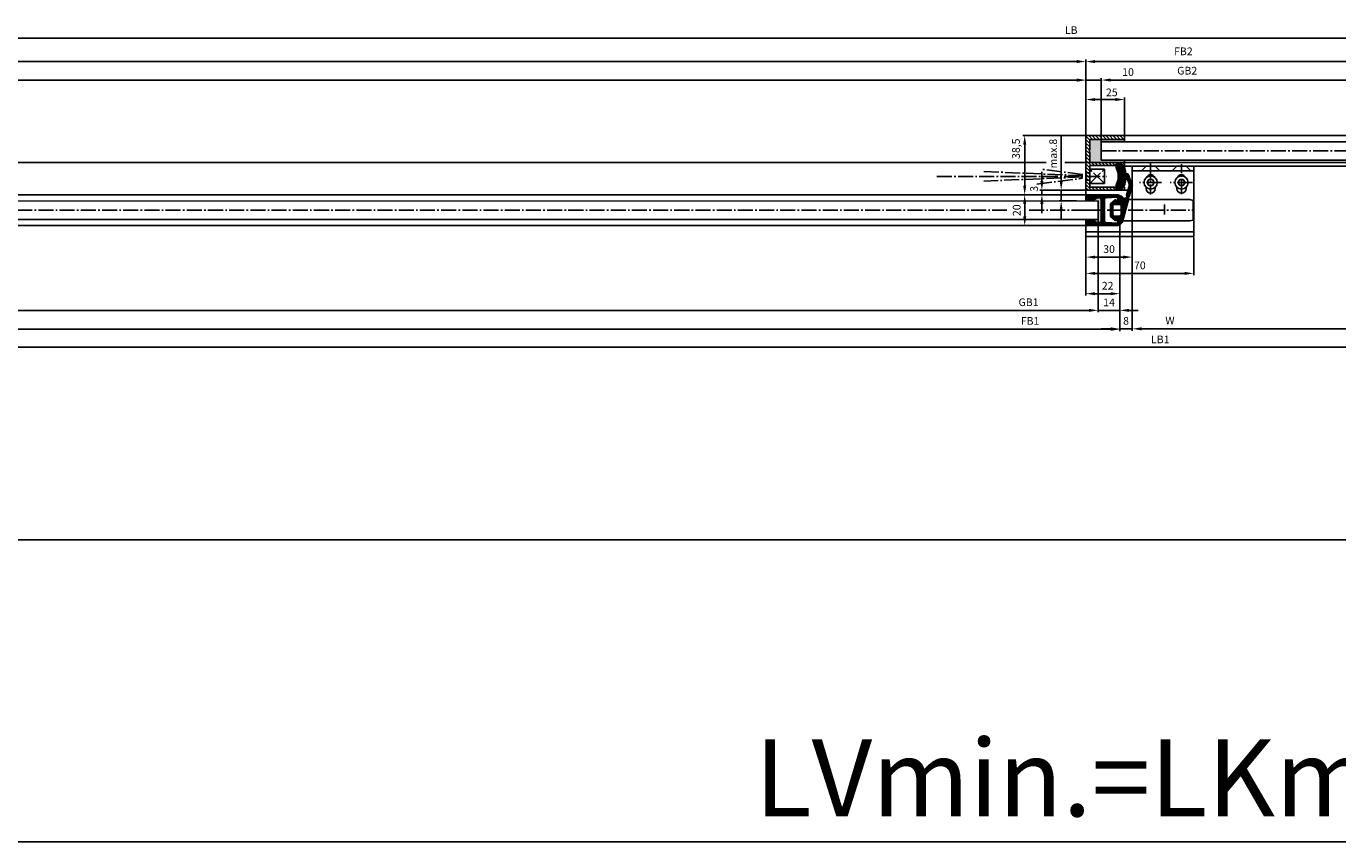
# Model space of a CAD drawing. Units: millimetres. Extents: x -2955 to 5385, y -3038 to 2395.
# Drawn here: x 696 to 1546, y -1410 to -881 of the extents above; entities that cross this region are included whole.
import ezdxf

# ---------------------------------------------------------------- set-up
doc = ezdxf.new("R2010")
doc.units = ezdxf.units.MM
doc.linetypes.add('AM_DIN_G_W050', pattern=[13.75, 9.75, -1.5, 1, -1.5])
for name, color, linetype in [('centerline-Mittellinie', 92, 'AM_DIN_G_W050'), ('dimension-Bemassung', 5, 'Continuous'), ('dimension-Bemassung_1_20', 5, 'Continuous'), ('hatching-Schraffur', 5, 'Continuous'), ('helpline-Hilfslinie', 2, 'Continuous'), ('insert point -Einfügepunkt', 1, 'Continuous'), ('outline-Körperkante', 7, 'Continuous'), ('phantom-fiktive Kanten', 1, 'Continuous')]:
    doc.layers.add(name, color=color, linetype=linetype)
doc.layers.get('helpline-Hilfslinie').off()
doc.layers.get('insert point -Einfügepunkt').off()
doc.styles.get("Standard").update_dxf_attribs({"font": 'ARIAL.TTF'})
doc.styles.add('Text_50', font='ARIAL.TTF', dxfattribs={"height": 50})
doc.dimstyles.new('Bemassung_1_20', dxfattribs={"dimtxt": 50, "dimasz": 40, "dimexe": 10, "dimexo": 0.625, "dimgap": 10, "dimtad": 1, "dimdec": 1, "dimtxsty": 'Text_50', "dimcen": 2.5, "dimadec": 0, "dimazin": 0, "dimtfac": 1, "dimtdec": 1, "dimtmove": 0, "dimatfit": 3, "dimfxl": 1, "dimarcsym": 0})
doc.dimstyles.new('Details', dxfattribs={"dimtxt": 5, "dimasz": 6, "dimexe": 1.25, "dimexo": 0.625, "dimgap": 2, "dimtad": 1, "dimdec": 1, "dimtxsty": 'Standard', "dimcen": 2.5, "dimadec": 0, "dimazin": 0, "dimtfac": 1, "dimtdec": 1, "dimtmove": 0, "dimatfit": 3, "dimfxl": 1, "dimarcsym": 0})

# ---------------------------------------------------------------- blocks, each defined once
blk = doc.blocks.new('323788_LR12_Mitteldichtungsprofil_')
at = {"layer": 'hatching-Schraffur'}
for p, q in [((-10, -1.31), (-8.69, 0)), ((-10, -2.02), (-7.98, 0)), ((-10, -2.73), (-7.27, 0)), ((5.22, -1.64), (6.87, 0)), ((5.69, -1.89), (7.57, 0)), ((6.72, -1.56), (8.28, 0)), ((7.75, -1.24), (8.99, 0)), ((-10, -3.43), (-8.45, -1.88)), ((-10, -4.14), (-8.41, -2.55)), ((-10, -4.85), (-8.38, -3.22)), ((-10, -5.55), (-8.34, -3.89)), ((-10, -6.26), (-8.3, -4.56)), ((-10, -6.97), (-8.27, -5.23)), ((-10, -7.67), (-8.23, -5.9)), ((-10, -8.38), (-8.19, -6.57)), ((-10, -9.09), (-8.15, -7.24)), ((-10, -9.8), (-8.12, -7.91)), ((-9.81, -0.41), (-9.59, -0.19)), ((-7.79, -1.22), (-6.57, 0)), ((-7.26, -1.39), (-6.06, -0.2)), ((-6.72, -1.56), (-5.75, -0.59)), ((-6.18, -1.73), (-5.51, -1.07)), ((-5.64, -1.9), (-5.28, -1.54)), ((5.47, -12), (10, -7.47)), ((6.18, -12), (10, -8.18)), ((8.07, -8.69), (10, -6.77)), ((8.12, -7.94), (10, -6.06)), ((8.16, -7.2), (10, -5.35)), ((8.2, -6.45), (10, -4.65)), ((8.24, -5.7), (10, -3.94)), ((8.28, -4.95), (10, -3.23)), ((8.32, -4.2), (10, -2.52)), ((8.33, -1.36), (9.54, -0.16)), ((8.36, -3.45), (10, -1.82)), ((8.41, -2.7), (10, -1.11)), ((8.45, -1.96), (9.88, -0.52)), ((-10, -10.5), (-8.08, -8.58)), ((-10, -11.21), (-8.03, -9.24)), ((-10, -11.92), (-7.78, -9.69)), ((-10, -12.62), (-7.34, -9.96)), ((-10, -13.33), (-6.67, -10)), ((-10, -14.04), (-5.96, -10)), ((-10, -14.75), (-7.95, -12.7)), ((-10, -15.45), (-8, -13.45)), ((-10, -16.16), (-8, -14.16)), ((-10, -16.87), (-7.98, -14.85)), ((-10, -17.57), (-7.76, -15.33)), ((-10, -18.28), (-7.36, -15.64)), ((-10, -18.99), (-7.07, -16.05)), ((-10, -19.7), (-7, -16.7)), ((-7.3, -12.05), (-5.25, -10)), ((-6.55, -12), (-4.55, -10)), ((-5.84, -12), (-3.84, -10)), ((-5.13, -12), (-3.13, -10)), ((-4.43, -12), (-2.43, -10)), ((-3.72, -12), (-1.72, -10)), ((-3.01, -12), (-1.01, -10)), ((-2.3, -12), (-0.4, -10.1)), ((-1.6, -12), (-0.05, -10.45)), ((-0.89, -12), (1.11, -10)), ((-0.18, -12), (1.82, -10)), ((0.52, -12), (2.52, -10)), ((1.23, -12), (3.23, -10)), ((1.94, -12), (3.94, -10)), ((2.65, -12), (4.65, -10)), ((3.35, -12), (5.35, -10)), ((4.06, -12), (6.06, -10)), ((4.77, -12), (6.77, -10)), ((6.89, -12), (10, -8.89)), ((7, -16.84), (10, -13.84)), ((7, -17.54), (10, -14.54)), ((7, -18.25), (10, -15.25)), ((7, -18.96), (10, -15.96)), ((7, -19.67), (10, -16.67)), ((7.06, -16.07), (10, -13.13)), ((7.48, -12.12), (10, -9.6)), ((7.84, -12.46), (10, -10.3)), ((8, -13.01), (10, -11.01)), ((8, -13.72), (10, -11.72)), ((8, -14.42), (10, -12.42)), ((-10, -20.4), (-7, -17.4)), ((-9.99, -21.1), (-7, -18.11)), ((-9.79, -21.61), (-7, -18.82)), ((-9.39, -21.92), (-7, -19.52)), ((-8.77, -22), (-7, -20.23)), ((-8.06, -22), (-7, -20.94)), ((7, -20.37), (10, -17.37)), ((7, -21.08), (10, -18.08)), ((7.19, -21.59), (10, -18.79)), ((7.58, -21.91), (10, -19.49)), ((8.2, -22), (10, -20.2)), ((8.91, -22), (10, -20.91))]:
    blk.add_line(p, q, dxfattribs=at)
at = {"layer": 'outline-Körperkante'}
for p, q in [((-9, 0), (-6.66, 0)), ((-6.66, 0), (-6.66, 0)), ((6.66, 0), (6.66, 0)), ((6.66, 0), (9, 0)), ((-10, -21), (-10, -1)), ((-8.46, -1.72), (-8.05, -9.06)), ((-5.44, -1.96), (-7.87, -1.2)), ((-5.77, -0.55), (-5.2, -1.68)), ((5.2, -1.68), (5.77, -0.55)), ((7.87, -1.2), (5.44, -1.96)), ((8.05, -9.06), (8.46, -1.72)), ((10, -1), (10, -21)), ((-8, -13), (-8, -14.68)), ((-7.06, -10), (-0.5, -10)), ((-7.06, -10), (-7.06, -10)), ((-7.06, -10), (-7.06, -10)), ((-7.06, -10), (-7.06, -10)), ((-7.06, -10), (-7.06, -10)), ((0, -12), (-7, -12)), ((-7, -16.41), (-7, -21)), ((-0.5, -10), (0, -10.5)), ((0, -10.5), (0.5, -10)), ((7, -12), (0, -12)), ((0.5, -10), (7.06, -10)), ((7, -21), (7, -16.41)), ((7.06, -10), (7.06, -10)), ((7.06, -10), (7.06, -10)), ((7.06, -10), (7.06, -10)), ((7.06, -10), (7.06, -10)), ((8, -14.68), (8, -13)), ((-8, -22), (-9, -22)), ((9, -22), (8, -22))]:
    blk.add_line(p, q, dxfattribs=at)
for centre, radius, start, end in [((-9, -1), 1, 90, 180), ((-6.66, -1), 1, 26.5071, 90), ((9, -1), 1, 0, 90), ((-7.96, -1.69), 0.5, 65.41061, 183.17426), ((-5.38, -1.77), 0.2, 252.58753, 26.5071), ((5.38, -1.77), 0.2, 153.4929, 287.41247), ((6.66, -1), 1, 90, 153.4929), ((7.96, -1.69), 0.5, 356.82574, 114.58939), ((-7.06, -9), 1, 183.17426, 270), ((-7, -13), 1, 90, 180), ((-7, -14.68), 1, 180, 240), ((-8, -16.41), 1, 360, 60), ((7, -13), 1, 0, 90), ((8, -16.41), 1, 120, 180), ((7.06, -9), 1, 270, 356.82574), ((7, -14.68), 1, 300, 360), ((-9, -21), 1, 180, 270), ((-8, -21), 1, 270, 0), ((8, -21), 1, 180, 270), ((9, -21), 1, 270, 0)]:
    blk.add_arc(centre, radius, start, end, dxfattribs=at)
blk = doc.blocks.new('326240_LR12_Seitenabschlussdichtung_m_Lippe')
at = {"layer": 'hatching-Schraffur'}
for p, q in [((-23.59, 4.71), (-22.49, 5.81)), ((-23.33, 4.25), (-21.39, 6.19)), ((-22.83, 4.05), (-20.3, 6.58)), ((-21.83, 4.33), (-19.2, 6.97)), ((-20.75, 4.71), (-18.11, 7.36)), ((-19.66, 5.09), (-17.01, 7.74)), ((-18.58, 5.47), (-15.96, 8.09)), ((-17.49, 5.85), (-15.4, 7.94)), ((-16.47, 6.16), (-14.84, 7.79)), ((-15.92, 6.01), (-14.28, 7.64)), ((-15.36, 5.86), (-13.73, 7.49)), ((-14.8, 5.71), (-13.17, 7.34)), ((-14.24, 5.56), (-12.61, 7.19)), ((-13.69, 5.41), (-12.05, 7.04)), ((-13.13, 5.26), (-11.5, 6.9)), ((-12.57, 5.11), (-10.94, 6.75)), ((-12.01, 4.96), (-10.38, 6.6)), ((-11.46, 4.81), (-9.82, 6.45)), ((-10.9, 4.67), (-9.27, 6.3)), ((-10.34, 4.52), (-8.97, 5.88)), ((-9.78, 4.37), (-8.56, 5.59)), ((-9.16, 0.75), (-4.8, 5.1)), ((-9.14, 0.06), (-4.24, 4.95)), ((-8.82, 4.62), (-7.83, 5.61)), ((-8.43, 0.06), (-3.69, 4.81)), ((-8.34, 4.39), (-7.03, 5.7)), ((-8.06, 3.97), (-6.48, 5.55)), ((-7.74, 3.58), (-5.92, 5.4)), ((-7.64, 2.97), (-5.36, 5.25)), ((-7.63, 0.15), (-3.13, 4.66)), ((-6.83, 0.25), (-2.57, 4.51)), ((-6.03, 0.34), (-2.01, 4.36)), ((-5.57, 0.09), (-1.45, 4.21)), ((-5.45, -0.5), (-0.9, 4.06)), ((-5.37, -1.13), (-0.34, 3.91)), ((-2.64, 0.9), (0.22, 3.76)), ((-1.93, 0.9), (0.78, 3.61)), ((-1.23, 0.9), (1.33, 3.46)), ((-0.52, 0.9), (1.89, 3.31)), ((0.19, 0.9), (2.45, 3.16)), ((0.9, 0.9), (3.01, 3.02)), ((1.6, 0.9), (3.57, 2.87)), ((2.31, 0.9), (4.12, 2.72)), ((2.99, 0.87), (4.68, 2.57)), ((3.44, 0.62), (5.24, 2.42)), ((3.71, 0.18), (5.8, 2.27)), ((3.75, -0.49), (6.36, 2.12)), ((3.75, -1.19), (6.91, 1.97)), ((5.99, 0.34), (7.47, 1.82)), ((6.6, 0.24), (7.96, 1.6)), ((7.21, 0.14), (8.36, 1.29)), ((7.81, 0.04), (8.69, 0.91)), ((8.42, -0.06), (8.93, 0.46)), ((-6.64, -3.1), (-5.73, -2.19)), ((-6.31, -3.48), (-3.75, -0.91)), ((-5.98, -3.85), (-3.75, -1.62)), ((-5.65, -4.23), (-3.75, -2.33)), ((-5.32, -4.6), (-3.75, -3.04)), ((-5.3, -1.75), (-3.75, -0.21)), ((-4.99, -4.98), (-3.74, -3.73)), ((-4.65, -5.35), (-3.53, -4.23)), ((-4.32, -5.73), (-3.12, -4.53)), ((-3.96, -6.08), (-2.48, -4.6)), ((-3.28, -6.1), (-1.78, -4.6)), ((-2.57, -6.1), (-1.07, -4.6)), ((-1.86, -6.1), (-0.36, -4.6)), ((-1.15, -6.1), (0.35, -4.6)), ((-0.45, -6.1), (1.05, -4.6)), ((0.26, -6.1), (1.76, -4.6)), ((0.97, -6.1), (2.47, -4.6)), ((1.67, -6.1), (5.62, -2.15)), ((2.38, -6.1), (6.13, -2.35)), ((3.09, -6.1), (6.63, -2.55)), ((3.75, -1.9), (5.5, -0.15)), ((3.75, -2.61), (5.37, -0.98)), ((3.75, -3.31), (5.25, -1.82)), ((3.8, -6.1), (5.54, -4.35))]:
    blk.add_line(p, q, dxfattribs=at)
at = {"layer": 'outline-Körperkante'}
for p, q in [((-23.07, 5.6), (-16, 8.1)), ((-22.53, 4.09), (-16.55, 6.18)), ((-16.55, 6.18), (-9.71, 4.35)), ((-16, 8.1), (-9.18, 6.28)), ((-8.93, 0), (-6.06, 0.34)), ((-8.02, 3.86), (-7.89, 3.86)), ((7.44, 1.83), (-7.51, 5.83)), ((-2.75, 0.9), (2.75, 0.9)), ((6.14, 0.32), (8.7, -0.11)), ((-6.72, -3.02), (-4.09, -6)), ((-5.27, -2), (-6.6, -2.54)), ((-5.5, -0.1), (-5.27, -2)), ((-3.86, -6.1), (3.87, -6.1)), ((-3.75, -3.6), (-3.75, -0.1)), ((2.75, -4.6), (-2.75, -4.6)), ((3.75, -0.1), (3.75, -3.6)), ((4.09, -6), (6.72, -3.02)), ((5.22, -1.99), (5.5, -0.16)), ((6.61, -2.54), (5.22, -1.99))]:
    blk.add_line(p, q, dxfattribs=at)
for centre, radius, start, end in [((-22.8, 4.85), 0.8, 109.50017, 289.24555), ((-9, 3.64), 1, 12.77214, 135.01359), ((-6.5, -0.16), 2.81, 141.46951, 170.01201), ((-8.97, 0.3), 0.3, 161.98539, 276.65297), ((-8.22, 6.54), 1, 195.01341, 315.00442), ((-9.15, 3.03), 1.51, 287.5691, 33.38973), ((-6, -0.16), 0.5, 0, 96.65297), ((-2.75, -0.1), 1, 90, 180), ((2.75, -0.1), 1, 0, 90), ((6, -0.16), 0.5, 126.95563, 179.91312), ((6, -0.16), 0.5, 73.97469, 126.95932), ((6.74, -0.43), 2.37, 12.13475, 72.67706), ((8.78, 0.18), 0.3, 254.07154, 336.99174), ((-6.49, -2.82), 0.3, 111.81951, 221.42662), ((-3.86, -5.8), 0.302, 221.41525, 245.60514), ((-3.86, -5.8), 0.298, 245.57873, 269.9651), ((-2.75, -3.6), 1, 180, 270), ((2.75, -3.6), 1, 270, 0), ((3.87, -5.8), 0.302, 269.95995, 294.13465), ((3.87, -5.8), 0.297, 294.14933, 318.58849), ((6.49, -2.82), 0.3, 13.44257, 68.20001), ((6.49, -2.82), 0.3, 318.63208, 13.44945)]:
    blk.add_arc(centre, radius, start, end, dxfattribs=at)
for p in [(-16.55, 6.18), (-16, 8.1), (-9.71, 4.35), (-9.18, 6.28), (-5.27, -2)]:
    blk.add_point(p, dxfattribs=at)
blk = doc.blocks.new('GR_LR12_Laufflügel_rechts_FB1405')
at = {"layer": 'hatching-Schraffur'}
blk.add_hatch(color=256, dxfattribs=at).paths.add_polyline_path([(1393, -6), (1385, -6), (1385, -8, -0.414214), (1386, -7), (1390.59, -7, -0.267949), (1391.46, -7.5, 0.267949), (1392.32, -8), (1394, -8, 0.414214), (1395, -7), (1395, 0), (1395, 7, 0.416954), (1393.99, 8), (1393.99, 8), (1392.32, 8, 0.267949), (1391.46, 7.5, -0.267949), (1390.59, 7), (1385.92, 7), (1385.92, 7, -0.391706), (1385, 8), (1385, 6), (1393, 6)])
at = {"layer": 'centerline-Mittellinie'}
for p, q in [((1348.11, 0), (1393, 0)), ((18, -0.02), (1333.81, 0))]:
    blk.add_line(p, q, dxfattribs=at)
at = {"layer": 'outline-Körperkante'}
for p, q in [((1386, 10), (25, 9.98)), ((18, 5.98), (1393, 6)), ((1385, 8), (1385, 6)), ((1393, 6), (1393, -6)), ((1393, -6), (18, -6.02)), ((1385, -8), (1385, -6)), ((25, -10.02), (1386, -10))]:
    blk.add_line(p, q, dxfattribs=at)
at = {"layer": 'outline-Körperkante', "rotation": 270}
blk.add_blockref('326240_LR12_Seitenabschlussdichtung_m_Lippe', (1407, 0), dxfattribs=at)
at = {"layer": 'outline-Körperkante', "xscale": -1, "rotation": 270}
blk.add_blockref('323788_LR12_Mitteldichtungsprofil_', (1407, 0), dxfattribs=at)
blk = doc.blocks.new('323792_LR12_E-Profil_')
at = {"layer": 'hatching-Schraffur'}
h = blk.add_hatch(dxfattribs=at)
h.set_pattern_fill('ANSI31', color=256, scale=0.5, style=0)
h.paths.add_polyline_path([(-33, 2.5), (-33, 25), (-34.84, 25), (-35.5, 24.34), (-35.5, 1, 0.414214), (-34.5, 0), (0, 0), (0, 24, 0.414214), (-1, 25), (-2, 25), (-2, 23.5), (-1, 23.5), (-1, 19.5), (-2, 19.5), (-2, 2.5), (-8.5, 2.5), (-9, 2), (-9.5, 2.5), (-16, 2.5), (-16, 19.5), (-17, 19.5), (-17, 23.5), (-16.55, 23.5), (-16, 24.05), (-16, 25), (-17.87, 25), (-18, 24.87), (-18, 2.5), (-25, 2.5), (-25.5, 2), (-26, 2.5), (-28.55, 2.5)])
for p, q in [((-35.5, 24.34), (-34.84, 25)), ((-18, 24.87), (-17.87, 25)), ((-16.55, 23.5), (-16, 24.05))]:
    blk.add_line(p, q, dxfattribs=at)
at = {"layer": 'outline-Körperkante'}
for p, q in [((-33, 25), (-35.5, 25)), ((-35.5, 25), (-35.5, 1)), ((-33, 2.5), (-33, 25)), ((-16, 25), (-18, 25)), ((-18, 25), (-18, 2.5)), ((-17, 19.5), (-17, 23.5)), ((-17, 23.5), (-16, 23.5)), ((-16, 19.5), (-17, 19.5)), ((-16, 23.5), (-16, 25)), ((-16, 2.5), (-16, 19.5)), ((-1, 25), (-2, 25)), ((-2, 25), (-2, 23.5)), ((-2, 23.5), (-1, 23.5)), ((-2, 19.5), (-2, 2.5)), ((-1, 19.5), (-2, 19.5)), ((-1, 23.5), (-1, 19.5)), ((0, 0), (0, 24)), ((-34.5, 0), (0, 0)), ((-28.55, 2.5), (-33, 2.5)), ((-26, 2.5), (-28.55, 2.5)), ((-25.5, 2), (-26, 2.5)), ((-25, 2.5), (-25.5, 2)), ((-18, 2.5), (-25, 2.5)), ((-9.5, 2.5), (-16, 2.5)), ((-9, 2), (-9.5, 2.5)), ((-8.5, 2.5), (-9, 2)), ((-2, 2.5), (-8.5, 2.5))]:
    blk.add_line(p, q, dxfattribs=at)
for centre, start, end in [((-1, 24), 0, 90), ((-34.5, 1), 180, 270)]:
    blk.add_arc(centre, 1, start, end, dxfattribs=at)
blk = doc.blocks.new('Lichtschranke_links')
at = {"layer": 'centerline-Mittellinie'}
for p, q in [((99.18886, 0), (-10.97145, 0)), ((-9.5451, 4.59584), (-9.5451, -4.59584)), ((-9.5451, 4.59584), (-9.5451, -4.59584)), ((0, 4.59584), (-9.5451, 4.59584)), ((0, -4.59584), (-9.5451, 4.59584)), ((-9.5451, -4.59584), (0, 4.59584)), ((0.50006, 0.00064), (0, 0.50064)), ((0, -0.49936), (0.50006, 0.00064)), ((0.00006, 2.29631), (1.91068, 2.29631)), ((4.55298, 1.18564), (31.52164, 4.61457)), ((68.70253, 3.11396), (4.67325, 0.44881)), ((-9.5451, -4.59584), (0, -4.59584)), ((0.31067, -2.42509), (2.49994, -2.42509)), ((4.55298, -0.39517), (68.70253, -3.11398)), ((34.30201, -5.02186), (4.72138, -1.29605))]:
    blk.add_line(p, q, dxfattribs=at)
blk = doc.blocks.new('317823_LR12_Abdeckgummi_E_Profil')
at = {"layer": 'hatching-Schraffur'}
h = blk.add_hatch(dxfattribs=at)
h.set_pattern_fill('ANSI31', color=256, scale=4, style=0)
h.set_pattern_definition([(45, (-206.97315, -451.3984), (-0.3535534, 0.3535534), [])])
h.paths.add_polyline_path([(-6.75, 1.1), (-6.75, 0, 1.029522), (-5.14, -3.66, -0.225167), (5.14, -3.66, 1.02966), (6.75, 0), (6.75, 1.1, 0.207045)])
at = {"layer": 'outline-Körperkante'}
blk.add_lwpolyline([(-6.75, 1.1), (-6.75, 0, 1.02989), (-5.14, -3.66, -0.225136), (5.14, -3.66, 1.02966), (6.75, 0), (6.75, 1.1, 0.207045)], format="xyb", close=True, dxfattribs=at)
blk = doc.blocks.new('GR_LR12_Festflügel_rechts_FB1610')
at = {"layer": 'hatching-Schraffur'}
blk.add_hatch(color=256, dxfattribs=at).paths.add_polyline_path([(2.5, 33), (25, 33), (25, 31.5), (10, 31.5), (10, 19.5), (25, 19.5), (25, 18), (2.5, 18)])
at = {"layer": 'centerline-Mittellinie'}
blk.add_line((10, 25.5), (1596, 25.5), dxfattribs=at)
at = {"layer": 'outline-Körperkante'}
for p, q in [((1589, 35.5), (25, 35.5)), ((10, 19.5), (10, 31.5)), ((10, 31.5), (1596, 31.5)), ((25, 33), (25, 31.5)), ((1596, 19.5), (10, 19.5)), ((25, 18), (25, 19.5)), ((25, 15.5), (25, 16)), ((1589, 15.5), (25, 15.5))]:
    blk.add_line(p, q, dxfattribs=at)
at = {"rotation": 270}
blk.add_blockref('323792_LR12_E-Profil_', (0, 0), dxfattribs=at)
at = {"layer": 'helpline-Hilfslinie', "xscale": -1, "rotation": 270}
blk.add_blockref('317823_LR12_Abdeckgummi_E_Profil', (23.5, 9), dxfattribs=at)
at = {"layer": 'outline-Körperkante', "xscale": -1}
blk.add_blockref('Lichtschranke_links', (2.5, 9), dxfattribs=at)
blk = doc.blocks.new('GR_LR12_MF_Bodnef_rechts_X28-5')
blk.add_line((30, 0), (29.16, 0))
at = {"layer": 'centerline-Mittellinie'}
for p, q in [((42, 17.35), (42, -2.75)), ((62, -2.63), (62, 16.94)), ((49.12, 5), (34.76, 5)), ((69.12, 5), (54.76, 5)), ((0, -13), (70, -13)), ((51, -9.32), (51, -15.76))]:
    blk.add_line(p, q, dxfattribs=at)
at = {"layer": 'outline-Körperkante'}
for p, q in [((30, 15.5), (30, 0)), ((30, 15.5), (70, 15.5)), ((30, 12.5), (70, 12.5)), ((36, 12.5), (39, 15.5)), ((48, 12.5), (45, 15.5)), ((56, 12.5), (59, 15.5)), ((68, 12.5), (65, 15.5)), ((70, -30), (70, 15.5)), ((27.09, 0), (0, 0)), ((0, -2.5), (0, 0)), ((39, 1), (39, 1.99)), ((40.85, 7), (39.69, 5)), ((39.69, 5), (40.85, 3)), ((40.85, 7), (43.15, 7)), ((43.15, 3), (40.85, 3)), ((43.15, 7), (44.31, 5)), ((44.31, 5), (43.15, 3)), ((45, 1), (45, 1.99)), ((59, 1.99), (59, 1)), ((59.69, 5), (60.85, 7)), ((60.85, 3), (59.69, 5)), ((60.85, 7), (63.15, 7)), ((63.15, 3), (60.85, 3)), ((63.15, 7), (64.31, 5)), ((64.31, 5), (63.15, 3)), ((65, 1), (65, 1.99)), ((67.5, -6.1), (27.76, -6.1)), ((69.5, -6.64), (67.5, -6.1)), ((69.5, -19.36), (69.5, -6.64)), ((0, -22.5), (0, -30)), ((24.07, -19.9), (67.5, -19.9)), ((67.5, -19.9), (69.5, -19.36)), ((0, -27), (70, -27)), ((0, -30), (70, -30))]:
    blk.add_line(p, q, dxfattribs=at)
for centre in [(42, 5), (62, 5)]:
    blk.add_circle(centre, 4.25, dxfattribs=at)
for centre, start, end in [((42, 7), 24.95257, 155.04705), ((62, 7), 24.95308, 155.04693), ((42, 1), 180, 0), ((62, 1), 180, 0)]:
    blk.add_arc(centre, 3, start, end, dxfattribs=at)
blk = doc.blocks.new('GR_LR12_Lauffl_m_Festfl_rechts_3000')
at = {"layer": 'insert point -Einfügepunkt'}
for name in ['GR_LR12_Festflügel_rechts_FB1610', 'GR_LR12_MF_Bodnef_rechts_X28-5']:
    blk.add_blockref(name, (1385, 13), dxfattribs=at)
at = {"layer": 'outline-Körperkante'}
blk.add_blockref('GR_LR12_Laufflügel_rechts_FB1405', (0, 0), dxfattribs=at)
blk = doc.blocks.new('*D141')
at = {"layer": 'Defpoints', "color": 0, "transparency": 16777216}
for p in [(1383, -17), (1453, -17), (1453, -41)]:
    blk.add_point(p, dxfattribs=at)
at = {"layer": 'dimension-Bemassung', "color": 0, "lineweight": -2, "transparency": 16777216}
for p, q in [((1383, -17.63), (1383, -42.25)), ((1453, -17.63), (1453, -42.25)), ((1389, -41), (1447, -41))]:
    blk.add_line(p, q, dxfattribs=at)
at = {"layer": 'dimension-Bemassung', "color": 0, "transparency": 16777216}
for points in [[(1389, -40), (1389, -42), (1383, -41)], [(1447, -40), (1447, -42), (1453, -41)]]:
    blk.add_solid(points, dxfattribs=at)
at = {"layer": 'dimension-Bemassung', "color": 0, "transparency": 16777216, "insert": (1418, -36.45), "char_height": 5, "attachment_point": 5}
blk.add_mtext('70', dxfattribs=at)
blk = doc.blocks.new('*D142')
at = {"layer": 'Defpoints', "color": 0, "transparency": 16777216}
for p in [(1383, -7), (1405, -7.27), (1405, -54.18)]:
    blk.add_point(p, dxfattribs=at)
at = {"layer": 'dimension-Bemassung', "color": 0, "lineweight": -2, "transparency": 16777216}
for p, q in [((1383, -7.62), (1383, -55.43)), ((1405, -7.9), (1405, -55.43)), ((1389, -54.18), (1399, -54.18))]:
    blk.add_line(p, q, dxfattribs=at)
at = {"layer": 'dimension-Bemassung', "color": 0, "transparency": 16777216}
for points in [[(1389, -53.18), (1389, -55.18), (1383, -54.18)], [(1399, -53.18), (1399, -55.18), (1405, -54.18)]]:
    blk.add_solid(points, dxfattribs=at)
at = {"layer": 'dimension-Bemassung', "color": 0, "transparency": 16777216, "insert": (1397.09, -49.67), "char_height": 5, "attachment_point": 5}
blk.add_mtext('22', dxfattribs=at)
blk = doc.blocks.new('*D143')
at = {"layer": 'Defpoints', "color": 0, "transparency": 16777216}
for p in [(1391, 2.56), (1405, -26.84), (1405, -65)]:
    blk.add_point(p, dxfattribs=at)
at = {"layer": 'dimension-Bemassung', "color": 0, "lineweight": -2, "transparency": 16777216}
for p, q in [((1391, 1.93), (1391, -66.25)), ((1405, -27.47), (1405, -66.25)), ((1385, -65), (1379, -65)), ((1391, -65), (1405, -65)), ((1411, -65), (1417, -65))]:
    blk.add_line(p, q, dxfattribs=at)
at = {"layer": 'dimension-Bemassung', "color": 0, "transparency": 16777216}
for points in [[(1385, -64), (1385, -66), (1391, -65)], [(1411, -64), (1411, -66), (1405, -65)]]:
    blk.add_solid(points, dxfattribs=at)
at = {"layer": 'dimension-Bemassung', "color": 0, "transparency": 16777216, "insert": (1398, -60.49), "char_height": 5, "attachment_point": 5}
blk.add_mtext('14', dxfattribs=at)
blk = doc.blocks.new('*D144')
at = {"layer": 'Defpoints', "color": 0, "transparency": 16777216}
for p in [(1413.1, 16), (1405, -13), (1413.1, -77)]:
    blk.add_point(p, dxfattribs=at)
at = {"layer": 'dimension-Bemassung', "color": 0, "lineweight": -2, "transparency": 16777216}
for p, q in [((1413.1, 15.37), (1413.1, -78.25)), ((1405, -13.62), (1405, -78.25)), ((1399, -77), (1393, -77)), ((1405, -77), (1413.1, -77)), ((1419.1, -77), (1425.1, -77))]:
    blk.add_line(p, q, dxfattribs=at)
at = {"layer": 'dimension-Bemassung', "color": 0, "transparency": 16777216}
for points in [[(1399, -76), (1399, -78), (1405, -77)], [(1419.1, -76), (1419.1, -78), (1413.1, -77)]]:
    blk.add_solid(points, dxfattribs=at)
at = {"layer": 'dimension-Bemassung', "color": 0, "transparency": 16777216, "insert": (1409.05, -72.45), "char_height": 5, "attachment_point": 5}
blk.add_mtext('8', dxfattribs=at)
blk = doc.blocks.new('*D145')
at = {"layer": 'Defpoints', "color": 0, "transparency": 16777216}
for p in [(16, -4.01), (1391, -14), (16, -65)]:
    blk.add_point(p, dxfattribs=at)
at = {"layer": 'dimension-Bemassung', "color": 0, "lineweight": -2, "transparency": 16777216}
for p, q in [((16, -4.64), (16, -66.25)), ((1391, -14.63), (1391, -66.25)), ((1385, -65), (22, -65))]:
    blk.add_line(p, q, dxfattribs=at)
at = {"layer": 'dimension-Bemassung', "color": 0, "transparency": 16777216}
for points in [[(22, -64), (22, -66), (16, -65)], [(1385, -64), (1385, -66), (1391, -65)]]:
    blk.add_solid(points, dxfattribs=at)
at = {"layer": 'dimension-Bemassung', "color": 0, "transparency": 16777216, "insert": (1345.79, -60.39), "char_height": 5, "attachment_point": 5}
blk.add_mtext('GB1', dxfattribs=at)
blk = doc.blocks.new('*D148')
at = {"layer": 'Defpoints', "color": 0, "transparency": 16777216}
for p in [(-135.5, -46.31), (2998, -72.88), (2998, -89)]:
    blk.add_point(p, dxfattribs=at)
at = {"layer": 'dimension-Bemassung', "color": 0, "lineweight": -2, "transparency": 16777216}
for p, q in [((-135.5, -46.94), (-135.5, -90.25)), ((2998, -73.5), (2998, -90.25)), ((-129.5, -89), (2992, -89))]:
    blk.add_line(p, q, dxfattribs=at)
at = {"layer": 'dimension-Bemassung', "color": 0, "transparency": 16777216}
for points in [[(-129.5, -88), (-129.5, -90), (-135.5, -89)], [(2992, -88), (2992, -90), (2998, -89)]]:
    blk.add_solid(points, dxfattribs=at)
at = {"layer": 'dimension-Bemassung', "color": 0, "transparency": 16777216, "insert": (1431.25, -84.49), "char_height": 5, "attachment_point": 5}
blk.add_mtext('LB1', dxfattribs=at)
blk = doc.blocks.new('*D149')
at = {"layer": 'Defpoints', "color": 0, "transparency": 16777216}
for p in [(1413.1, 16), (2796.2, 16), (2796.2, -77)]:
    blk.add_point(p, dxfattribs=at)
at = {"layer": 'dimension-Bemassung', "color": 0, "lineweight": -2, "transparency": 16777216}
for p, q in [((1413.1, 15.37), (1413.1, -78.25)), ((2796.2, 15.37), (2796.2, -78.25)), ((1419.1, -77), (2790.2, -77))]:
    blk.add_line(p, q, dxfattribs=at)
at = {"layer": 'dimension-Bemassung', "color": 0, "transparency": 16777216}
for points in [[(1419.1, -76), (1419.1, -78), (1413.1, -77)], [(2790.2, -76), (2790.2, -78), (2796.2, -77)]]:
    blk.add_solid(points, dxfattribs=at)
at = {"layer": 'dimension-Bemassung', "color": 0, "transparency": 16777216, "insert": (1437.53, -72.3), "char_height": 5, "attachment_point": 5}
blk.add_mtext('W', dxfattribs=at)
blk = doc.blocks.new('*D151')
at = {"layer": 'Defpoints', "color": 0, "transparency": 16777216}
for p in [(1393, 84.5), (1383, 43.46), (1393, 41.08)]:
    blk.add_point(p, dxfattribs=at)
at = {"layer": 'dimension-Bemassung', "color": 0, "lineweight": -2, "transparency": 16777216}
for p, q in [((1383, 44.09), (1383, 85.75)), ((1393, 41.71), (1393, 85.75)), ((1377, 84.5), (1371, 84.5)), ((1383, 84.5), (1393, 84.5)), ((1399, 84.5), (1415.67, 84.5))]:
    blk.add_line(p, q, dxfattribs=at)
at = {"layer": 'dimension-Bemassung', "color": 0, "transparency": 16777216}
for points in [[(1377, 85.5), (1377, 83.5), (1383, 84.5)], [(1399, 85.5), (1399, 83.5), (1393, 84.5)]]:
    blk.add_solid(points, dxfattribs=at)
at = {"layer": 'dimension-Bemassung', "color": 0, "transparency": 16777216, "insert": (1410.34, 89.05), "char_height": 5, "attachment_point": 5}
blk.add_mtext('10', dxfattribs=at)
blk = doc.blocks.new('*D152')
at = {"layer": 'Defpoints', "color": 0, "transparency": 16777216}
for p in [(2979, 84.5), (1393, 41.72), (2979, 41.72)]:
    blk.add_point(p, dxfattribs=at)
at = {"layer": 'dimension-Bemassung', "color": 0, "lineweight": -2, "transparency": 16777216}
for p, q in [((1393, 42.34), (1393, 85.75)), ((2979, 42.34), (2979, 85.75)), ((1399, 84.5), (2973, 84.5))]:
    blk.add_line(p, q, dxfattribs=at)
at = {"layer": 'dimension-Bemassung', "color": 0, "transparency": 16777216}
for points in [[(1399, 85.5), (1399, 83.5), (1393, 84.5)], [(2973, 85.5), (2973, 83.5), (2979, 84.5)]]:
    blk.add_solid(points, dxfattribs=at)
at = {"layer": 'dimension-Bemassung', "color": 0, "transparency": 16777216, "insert": (1448.71, 89.94), "char_height": 5, "attachment_point": 5}
blk.add_mtext('GB2', dxfattribs=at)
blk = doc.blocks.new('*D156')
at = {"layer": 'Defpoints', "color": 0, "transparency": 16777216}
for p in [(1383, 96.5), (2993, 56.23), (1383, 38.5)]:
    blk.add_point(p, dxfattribs=at)
at = {"layer": 'dimension-Bemassung', "color": 0, "lineweight": -2, "transparency": 16777216}
for p, q in [((1383, 39.12), (1383, 97.75)), ((2987, 96.5), (1389, 96.5)), ((2993, 56.85), (2993, 97.75))]:
    blk.add_line(p, q, dxfattribs=at)
at = {"layer": 'dimension-Bemassung', "color": 0, "transparency": 16777216}
for points in [[(1389, 97.5), (1389, 95.5), (1383, 96.5)], [(2987, 97.5), (2987, 95.5), (2993, 96.5)]]:
    blk.add_solid(points, dxfattribs=at)
at = {"layer": 'dimension-Bemassung', "color": 0, "transparency": 16777216, "insert": (1446.24, 102.5), "char_height": 5, "attachment_point": 5}
blk.add_mtext('FB2', dxfattribs=at)
blk = doc.blocks.new('*D157')
at = {"layer": 'Defpoints', "color": 0, "transparency": 16777216}
for p in [(-2, 96.52), (1383, 43.6), (-2, 18.57)]:
    blk.add_point(p, dxfattribs=at)
at = {"layer": 'dimension-Bemassung', "color": 0, "lineweight": -2, "transparency": 16777216}
for p, q in [((-2, 19.2), (-2, 97.77)), ((1377, 96.52), (4, 96.52)), ((1383, 44.22), (1383, 97.77))]:
    blk.add_line(p, q, dxfattribs=at)
at = {"layer": 'dimension-Bemassung', "color": 0, "transparency": 16777216}
for points in [[(4, 97.52), (4, 95.52), (-2, 96.52)], [(1377, 97.52), (1377, 95.52), (1383, 96.52)]]:
    blk.add_solid(points, dxfattribs=at)
at = {"layer": 'dimension-Bemassung', "color": 0, "transparency": 16777216, "insert": (18.33, 101.74), "char_height": 5, "attachment_point": 5}
blk.add_mtext('DB=', dxfattribs=at)
blk = doc.blocks.new('*D158')
at = {"layer": 'Defpoints', "color": 0, "transparency": 16777216}
for p in [(2998, 111.8), (-2, 53.38), (2998, -5.6)]:
    blk.add_point(p, dxfattribs=at)
at = {"layer": 'dimension-Bemassung', "color": 0, "lineweight": -2, "transparency": 16777216}
for p, q in [((-2, 54), (-2, 113.05)), ((4, 111.8), (2992, 111.8)), ((2998, -4.98), (2998, 113.05))]:
    blk.add_line(p, q, dxfattribs=at)
at = {"layer": 'dimension-Bemassung', "color": 0, "transparency": 16777216}
for points in [[(4, 112.8), (4, 110.8), (-2, 111.8)], [(2992, 112.8), (2992, 110.8), (2998, 111.8)]]:
    blk.add_solid(points, dxfattribs=at)
at = {"layer": 'dimension-Bemassung', "color": 0, "transparency": 16777216, "insert": (1373.46, 116.3), "char_height": 5, "attachment_point": 5}
blk.add_mtext('LB', dxfattribs=at)
blk = doc.blocks.new('*D164')
at = {"layer": 'Defpoints', "color": 0, "transparency": 16777216}
for p in [(2, -8.22), (1405, -32.05), (2, -77.3)]:
    blk.add_point(p, dxfattribs=at)
at = {"layer": 'dimension-Bemassung', "color": 0, "lineweight": -2, "transparency": 16777216}
for p, q in [((2, -8.84), (2, -78.55)), ((1405, -32.67), (1405, -78.55)), ((1399, -77.3), (8, -77.3))]:
    blk.add_line(p, q, dxfattribs=at)
at = {"layer": 'dimension-Bemassung', "color": 0, "transparency": 16777216}
for points in [[(8, -76.3), (8, -78.3), (2, -77.3)], [(1399, -76.3), (1399, -78.3), (1405, -77.3)]]:
    blk.add_solid(points, dxfattribs=at)
at = {"layer": 'dimension-Bemassung', "color": 0, "transparency": 16777216, "insert": (1346.8, -72.51), "char_height": 5, "attachment_point": 5}
blk.add_mtext('FB1', dxfattribs=at)
blk = doc.blocks.new('*D165')
at = {"layer": 'Defpoints', "color": 0, "transparency": 16777216}
for p in [(1408, 71.85), (1383, 43.46), (1408, 47.25)]:
    blk.add_point(p, dxfattribs=at)
at = {"layer": 'dimension-Bemassung', "color": 0, "lineweight": -2, "transparency": 16777216}
for p, q in [((1383, 44.09), (1383, 73.1)), ((1389, 71.85), (1402, 71.85)), ((1408, 47.88), (1408, 73.1))]:
    blk.add_line(p, q, dxfattribs=at)
at = {"layer": 'dimension-Bemassung', "color": 0, "transparency": 16777216}
for points in [[(1389, 72.85), (1389, 70.85), (1383, 71.85)], [(1402, 72.85), (1402, 70.85), (1408, 71.85)]]:
    blk.add_solid(points, dxfattribs=at)
at = {"layer": 'dimension-Bemassung', "color": 0, "transparency": 16777216, "insert": (1399.81, 75.87), "char_height": 5, "attachment_point": 5}
blk.add_mtext('25', dxfattribs=at)
blk = doc.blocks.new('*D166')
at = {"layer": 'Defpoints', "color": 0, "transparency": 16777216}
for p in [(1383, -13.25), (1413.1, -11.11), (1413.1, -30.44)]:
    blk.add_point(p, dxfattribs=at)
at = {"layer": 'dimension-Bemassung', "color": 0, "lineweight": -2, "transparency": 16777216}
for p, q in [((1383, -13.87), (1383, -31.69)), ((1413.1, -11.74), (1413.1, -31.69)), ((1389, -30.44), (1407.1, -30.44))]:
    blk.add_line(p, q, dxfattribs=at)
at = {"layer": 'dimension-Bemassung', "color": 0, "transparency": 16777216}
for points in [[(1389, -29.44), (1389, -31.44), (1383, -30.44)], [(1407.1, -29.44), (1407.1, -31.44), (1413.1, -30.44)]]:
    blk.add_solid(points, dxfattribs=at)
at = {"layer": 'dimension-Bemassung', "color": 0, "transparency": 16777216, "insert": (1398.05, -25.89), "char_height": 5, "attachment_point": 5}
blk.add_mtext('30', dxfattribs=at)
blk = doc.blocks.new('*D167')
at = {"layer": 'Defpoints', "color": 0, "transparency": 16777216}
for p in [(1387.55, 13), (1366.97, 6), (1377.43, 6)]:
    blk.add_point(p, dxfattribs=at)
at = {"layer": 'dimension-Bemassung', "color": 0, "lineweight": -2, "transparency": 16777216}
for p, q in [((1366.97, 19), (1366.97, 47.87)), ((1386.92, 13), (1365.72, 13)), ((1366.97, 6), (1366.97, 13)), ((1376.8, 6), (1365.72, 6)), ((1366.97, 0), (1366.97, -6))]:
    blk.add_line(p, q, dxfattribs=at)
at = {"layer": 'dimension-Bemassung', "color": 0, "transparency": 16777216}
for points in [[(1365.97, 19), (1367.97, 19), (1366.97, 13)], [(1365.97, 0), (1367.97, 0), (1366.97, 6)]]:
    blk.add_solid(points, dxfattribs=at)
at = {"layer": 'dimension-Bemassung', "color": 0, "transparency": 16777216, "insert": (1362.41, 36.74), "char_height": 5, "attachment_point": 5, "rotation": 90}
blk.add_mtext('max.8', dxfattribs=at)
blk = doc.blocks.new('*D171')
at = {"layer": 'Defpoints', "color": 0, "transparency": 16777216}
for p in [(1383, 84.4), (1383, 64.92), (0, 10.62)]:
    blk.add_point(p, dxfattribs=at)
at = {"layer": 'dimension-Bemassung', "color": 0, "lineweight": -2, "transparency": 16777216}
for p, q in [((0, 11.25), (0, 85.65)), ((1383, 65.54), (1383, 85.65)), ((6, 84.4), (1377, 84.4))]:
    blk.add_line(p, q, dxfattribs=at)
at = {"layer": 'dimension-Bemassung', "color": 0, "transparency": 16777216}
for points in [[(6, 85.4), (6, 83.4), (0, 84.4)], [(1377, 85.4), (1377, 83.4), (1383, 84.4)]]:
    blk.add_solid(points, dxfattribs=at)
at = {"layer": 'dimension-Bemassung', "color": 0, "transparency": 16777216, "insert": (20.87, 89.33), "char_height": 5, "attachment_point": 5}
blk.add_mtext('W=', dxfattribs=at)
blk = doc.blocks.new('*D172')
at = {"layer": 'Defpoints', "color": 0, "transparency": 16777216}
for p in [(1396, 48.5), (1343.3, 10), (1350.65, 10)]:
    blk.add_point(p, dxfattribs=at)
at = {"layer": 'dimension-Bemassung', "color": 0, "lineweight": -2, "transparency": 16777216}
for p, q in [((1395.38, 48.5), (1342.05, 48.5)), ((1343.3, 42.5), (1343.3, 16)), ((1350.03, 10), (1342.05, 10))]:
    blk.add_line(p, q, dxfattribs=at)
at = {"layer": 'dimension-Bemassung', "color": 0, "transparency": 16777216}
for points in [[(1342.3, 42.5), (1344.3, 42.5), (1343.3, 48.5)], [(1342.3, 16), (1344.3, 16), (1343.3, 10)]]:
    blk.add_solid(points, dxfattribs=at)
at = {"layer": 'dimension-Bemassung', "color": 0, "transparency": 16777216, "insert": (1338.3, 39.92), "char_height": 5, "attachment_point": 5, "rotation": 90}
blk.add_mtext('38,5', dxfattribs=at)
blk = doc.blocks.new('*D173')
at = {"layer": 'Defpoints', "color": 0, "transparency": 16777216}
for p in [(1329.95, 10), (1343.3, 10), (1336.79, -10)]:
    blk.add_point(p, dxfattribs=at)
at = {"layer": 'dimension-Bemassung', "color": 0, "lineweight": -2, "transparency": 16777216}
for p, q in [((1330.57, 10), (1344.55, 10)), ((1343.3, -4), (1343.3, 4)), ((1337.41, -10), (1344.55, -10))]:
    blk.add_line(p, q, dxfattribs=at)
at = {"layer": 'dimension-Bemassung', "color": 0, "transparency": 16777216}
for points in [[(1342.3, 4), (1344.3, 4), (1343.3, 10)], [(1342.3, -4), (1344.3, -4), (1343.3, -10)]]:
    blk.add_solid(points, dxfattribs=at)
at = {"layer": 'dimension-Bemassung', "color": 0, "transparency": 16777216, "insert": (1338.75, 0), "char_height": 5, "attachment_point": 5, "rotation": 90}
blk.add_mtext('20', dxfattribs=at)
blk = doc.blocks.new('*D174')
at = {"layer": 'Defpoints', "color": 0, "transparency": 16777216}
for p in [(1354.45, 10), (1379.49, 10), (1383, 13)]:
    blk.add_point(p, dxfattribs=at)
at = {"layer": 'dimension-Bemassung', "color": 0, "lineweight": -2, "transparency": 16777216}
for p, q in [((1354.45, 19), (1354.45, 25)), ((1382.38, 13), (1353.2, 13)), ((1378.86, 10), (1353.2, 10)), ((1354.45, 13), (1354.45, 10)), ((1354.45, 4), (1354.45, -2))]:
    blk.add_line(p, q, dxfattribs=at)
at = {"layer": 'dimension-Bemassung', "color": 0, "transparency": 16777216}
for points in [[(1353.45, 19), (1355.45, 19), (1354.45, 13)], [(1353.45, 4), (1355.45, 4), (1354.45, 10)]]:
    blk.add_solid(points, dxfattribs=at)
at = {"layer": 'dimension-Bemassung', "color": 0, "transparency": 16777216, "insert": (1350.03, 13.91), "char_height": 5, "attachment_point": 5, "rotation": 90}
blk.add_mtext('3', dxfattribs=at)
blk = doc.blocks.new('*D281')
at = {"layer": 'Defpoints', "color": 0, "transparency": 16777216}
for p in [(-84, -214), (2984, -214), (-84, -409.98)]:
    blk.add_point(p, dxfattribs=at)
at = {"layer": 'dimension-Bemassung_1_20', "color": 0, "lineweight": -2, "transparency": 16777216}
for p, q in [((-84, -214.62), (-84, -419.98)), ((2984, -214.62), (2984, -419.98)), ((2944, -409.98), (-44, -409.98))]:
    blk.add_line(p, q, dxfattribs=at)
at = {"layer": 'dimension-Bemassung_1_20', "color": 0, "transparency": 16777216}
for points in [[(-44, -403.31), (-44, -416.64), (-84, -409.98)], [(2944, -403.31), (2944, -416.64), (2984, -409.98)]]:
    blk.add_solid(points, dxfattribs=at)
at = {"layer": 'dimension-Bemassung_1_20', "color": 0, "transparency": 16777216, "insert": (1398.68, -374.98), "char_height": 50, "attachment_point": 5, "style": 'Text_50'}
blk.add_mtext('LVmin.=LKmin', dxfattribs=at)
blk = doc.blocks.new('GR_LR12_ER_MF_W1385_LB3000')
at = {"layer": 'centerline-Mittellinie'}
for p, q in [((-2, 31), (1356.44, 31)), ((1369.65, 31), (2998, 31))]:
    blk.add_line(p, q, dxfattribs=at)
blk.add_blockref('GR_LR12_Lauffl_m_Festfl_rechts_3000', (-2, 0))
at = {"layer": 'dimension-Bemassung'}
dim = blk.add_linear_dim(base=(2998, 111.8), p1=(-2, 53.38), p2=(2998, -5.6), text='LB', dimstyle='Details', dxfattribs=at)
dim.commit()
dim.dimension.update_dxf_attribs({"geometry": '*D158', "text_midpoint": (1373.46, 111.8), "dimtype": 128})
for base, p1, p2, text, override, picture, middle in [((-2, 96.52), (1383, 43.6), (-2, 18.57), 'DB=', {"dimtmove": 2}, '*D157', (18.33, 101.74)), ((1383, 96.5), (2993, 56.23), (1383, 38.5), 'FB2', {"dimtmove": 1}, '*D156', (1446.24, 97.99)), ((1383, 84.4), (0, 10.62), (1383, 64.92), 'W=', {"dimtmove": 2}, '*D171', (20.87, 89.33)), ((2979, 84.5), (1393, 41.72), (2979, 41.72), 'GB2', {"dimtmove": 1}, '*D152', (1448.71, 85.36)), ((2796.2, -77), (1413.1, 16), (2796.2, 16), 'W', {"dimtmove": 2}, '*D149', (1437.53, -72.3)), ((2, -77.3), (1405, -32.05), (2, -8.22), 'FB1', {"dimtmove": 2}, '*D164', (1346.8, -72.51)), ((16, -65), (1391, -14), (16, -4.01), 'GB1', {"dimtmove": 2}, '*D145', (1345.79, -60.39))]:
    dim = blk.add_linear_dim(base=base, p1=p1, p2=p2, text=text, dimstyle='Details', override=override, dxfattribs=at)
    dim.commit()
    dim.dimension.update_dxf_attribs({"geometry": picture, "text_midpoint": middle, "dimtype": 128})
for base, p1, p2, picture, middle in [((1393, 84.5), (1383, 43.46), (1393, 41.08), '*D151', (1410.34, 89.05)), ((1405, -65), (1391, 2.56), (1405, -26.84), '*D143', (1398, -60.49)), ((1453, -41), (1383, -17), (1453, -17), '*D141', (1418, -36.45))]:
    dim = blk.add_linear_dim(base=base, p1=p1, p2=p2, dimstyle='Details', dxfattribs=at)
    dim.commit()
    dim.dimension.update_dxf_attribs({"geometry": picture, "text_midpoint": middle})
for base, p1, p2, override, picture, middle in [((1408, 71.85), (1383, 43.46), (1408, 47.25), {"dimtmove": 1}, '*D165', (1399.81, 71.31)), ((1413.1, -77), (1405, -13), (1413.1, 16), {"dimdec": 0}, '*D144', (1409.05, -77))]:
    dim = blk.add_linear_dim(base=base, p1=p1, p2=p2, dimstyle='Details', override=override, dxfattribs=at)
    dim.commit()
    dim.dimension.update_dxf_attribs({"geometry": picture, "text_midpoint": middle, "dimtype": 128})
for p1, p2, picture, middle in [((1396, 48.5), (1350.65, 10), '*D172', (1343.3, 39.92)), ((1336.79, -10), (1329.95, 10), '*D173', (1343.3, 0))]:
    dim = blk.add_linear_dim(base=(1343.3, 10), p1=p1, p2=p2, angle=90, dimstyle='Details', dxfattribs=at)
    dim.commit()
    dim.dimension.update_dxf_attribs({"geometry": picture, "text_midpoint": middle, "dimtype": 128})
dim = blk.add_linear_dim(base=(1366.97, 6), p1=(1387.55, 13), p2=(1377.43, 6), angle=90, text='max.8', dimstyle='Details', dxfattribs=at)
dim.commit()
dim.dimension.update_dxf_attribs({"geometry": '*D167', "text_midpoint": (1366.97, 36.74), "dimtype": 128})
dim = blk.add_linear_dim(base=(1354.45, 10), p1=(1383, 13), p2=(1379.49, 10), angle=90, dimstyle='Details', override={"dimtmove": 2}, dxfattribs=at)
dim.commit()
dim.dimension.update_dxf_attribs({"geometry": '*D174', "text_midpoint": (1350.03, 13.91), "dimtype": 128})
dim = blk.add_linear_dim(base=(1405, -54.18), p1=(1383, -7), p2=(1405, -7.27), dimstyle='Details', dxfattribs=at)
dim.commit()
dim.dimension.update_dxf_attribs({"geometry": '*D142', "text_midpoint": (1397.09, -54.18), "dimtype": 128})
dim = blk.add_linear_dim(base=(1413.1, -30.44), p1=(1383, -13.25), p2=(1413.1, -11.11), dimstyle='Details', override={"dimdec": 0}, dxfattribs=at)
dim.commit()
dim.dimension.update_dxf_attribs({"geometry": '*D166', "text_midpoint": (1398.05, -25.89)})
dim = blk.add_linear_dim(base=(2998, -89), p1=(-135.5, -46.31), p2=(2998, -72.88), text='LB1', dimstyle='Details', dxfattribs=at)
dim.commit()
dim.dimension.update_dxf_attribs({"geometry": '*D148', "text_midpoint": (1431.25, -84.49)})
blk = doc.blocks.new('GR_TEP_LR12_ER_MF_W1385_LB3000')
at = {"layer": 'phantom-fiktive Kanten'}
for p, q in [((-92, 31), (1357.21, 31)), ((1369.37, 31), (2992, 31)), ((2992, -214), (-92, -214))]:
    blk.add_line(p, q, dxfattribs=at)
blk.add_blockref('GR_LR12_ER_MF_W1385_LB3000', (0, 0))
at = {"layer": 'dimension-Bemassung_1_20'}
dim = blk.add_linear_dim(base=(-84, -409.98), p1=(2984, -214), p2=(-84, -214), text='LVmin.=LKmin', dimstyle='Bemassung_1_20', dxfattribs=at)
dim.commit()
dim.dimension.update_dxf_attribs({"geometry": '*D281', "text_midpoint": (1398.68, -409.98), "dimtype": 160})

msp = doc.modelspace()

# ---------------------------------------------------------------- block references
msp.add_blockref('GR_TEP_LR12_ER_MF_W1385_LB3000', (0, -1000))

doc.saveas('drawing.dxf')
